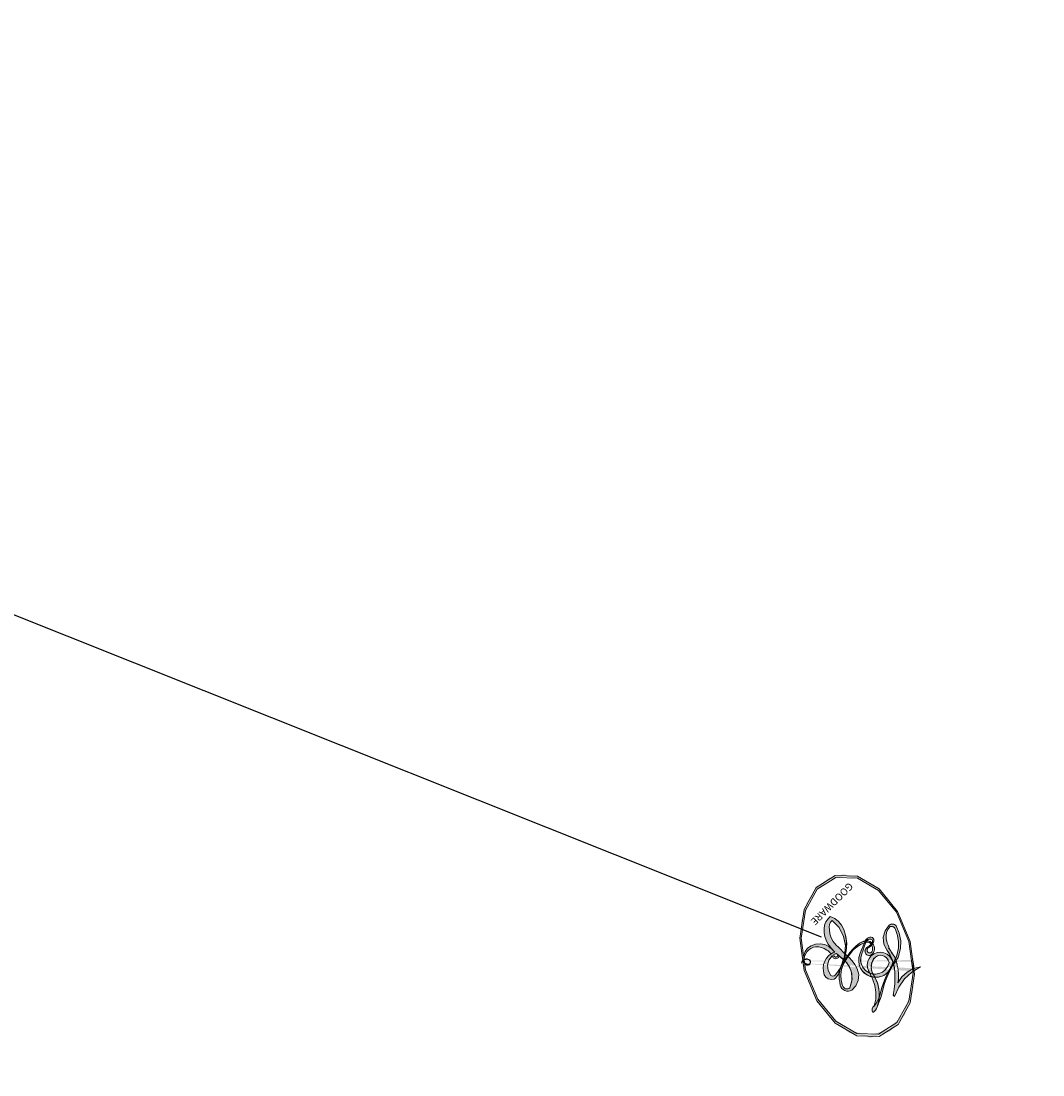
# Model space of a CAD drawing. Units: millimetres. Extents: x 2326 to 9886, y 1790 to 3572.
# Drawn here: x 3909 to 3909, y 2829 to 2829 of the extents above; entities that cross this region are included whole.
import ezdxf
from ezdxf.xclip import XClip

# ---------------------------------------------------------------- set-up
doc = ezdxf.new("R2010")
doc.units = ezdxf.units.MM
doc.header["$XCLIPFRAME"] = 2
doc.layers.add('H-08.木作(細線)', color=8, linetype='Continuous')
doc.layers.add('HK detail1', color=8, linetype='Continuous', lineweight=13)
doc.styles.get("Standard").update_dxf_attribs({"font": 'arial.ttf'})

# ---------------------------------------------------------------- blocks, each defined once
blk = doc.blocks.new('SE-21113L')
at = {"layer": 'H-08.木作(細線)', "lineweight": 30}
blk.add_open_spline([(-69.287251, 12.37913), (-73.355839, 13.99116), (-75.859571, 19.345905), (-75.836606, 19.345905), (-75.836606, 20.263757), (-74.619406, 20.263757), (-74.48161, 20.263757), (-75.423217, 21.11277), (-75.69881, 21.686427), (-75.69881, 23.177936), (-74.849066, 23.682755), (-73.90746, 23.682755), (-72.621363, 23.040258), (-72.507276, 23.040258), (-74.229728, 24.974641), (-75.263198, 26.46615), (-75.263198, 27.177485), (-74.941674, 27.682304), (-73.724152, 28.149811), (-73.79305, 28.149811), (-74.4361, 29.64132), (-74.045677, 31.981842), (-73.72344, 33.044517), (-72.68997, 34.604865), (-71.151247, 34.604865), (-68.877612, 34.972005), (-67.201091, 33.618174), (-65.547538, 32.011934), (-65.547538, 29.763197), (-65.47864, 29.763197), (-64.422204, 29.763197), (-64.422204, 29.694358), (-64.422204, 31.943095), (-62.332295, 31.621846), (-61.850009, 31.300598), (-60.965585, 30.080747), (-60.575164, 27.946742), (-60.161775, 26.569964), (-60.161775, 26.478179), (-59.817285, 28.015581), (-58.875678, 28.015581), (-58.048901, 28.015581), (-57.130261, 25.560327), (-57.130261, 24.275335), (-57.130261, 23.74757), (-57.130261, 23.839356), (-54.879591, 25.812737), (-52.491125, 27.097729), (-47.408272, 29.922457), (-42.539478, 32.630119), (-38.612287, 34.259306), (-38.611366, 34.266272), (-39.300349, 35.023499), (-39.575941, 36.606794), (-40.218989, 38.144195), (-40.218989, 39.268564), (-39.162552, 39.268564), (-36.934848, 39.268564), (-36.934848, 39.227446), (-35.388632, 40.443599), (-34.010671, 40.443599), (-34.171434, 40.443599), (-32.494914, 40.948418), (-30.864328, 41.659753), (-28.751454, 41.659753), (-28.108404, 40.994311), (-27.511289, 40.994311), (-27.166799, 41.522075), (-26.431886, 41.522075), (-24.586805, 41.983155), (-20.820379, 41.08825), (-20.17733, 41.753692), (-20.17733, 41.661908), (-20.63665, 42.809222), (-20.63665, 43.061631), (-19.970635, 43.428772), (-21.074949, 44.93167), (-21.444945, 46.133124), (-21.444945, 47.288368), (-20.820577, 47.704256), (-19.571841, 47.426997), (-18.646851, 46.849375), (-18.669977, 46.849375), (-19.571841, 48.81329), (-18.530838, 51.525997), (-18.623338, 51.525997), (-16.865857, 52.9585), (-13.998389, 50.509383), (-11.901825, 47.991236), (-9.905079, 45.552866), (-8.315078, 44.33368), (-8.352055, 44.33368), (-6.762053, 45.109525), (-3.545075, 45.109525), (-3.545075, 45.183416), (-5.911588, 46.956776), (-7.242751, 48.988751), (-7.427636, 48.988751), (-9.905079, 48.434577), (-12.789267, 49.764596), (-13.78764, 51.020727), (-14.342291, 52.018242), (-14.342291, 53.532988), (-13.896826, 55.022294), (-12.269848, 56.389259), (-11.086592, 56.389259), (-9.38566, 56.389259), (-7.869612, 56.943434), (-5.540075, 56.426204), (-4.874494, 57.054269), (-2.803795, 57.054269), (0.339231, 55.761194), (1.855279, 54.357284), (1.781325, 54.357284), (3.495624, 54.908105), (5.01167, 54.05837), (4.974695, 54.05837), (7.082371, 54.538655), (9.116092, 52.87613), (11.601431, 50.656942), (13.413292, 49.216087), (14.781432, 48.366352), (14.781432, 48.292462), (18.109341, 48.957472), (23.101205, 48.957472), (28.056094, 48.957472), (28.056094, 49.031362), (29.760415, 49.745773), (35.226798, 51.769131), (42.565962, 51.98737), (50.826127, 51.154898), (60.022512, 49.332081), (68.697645, 45.723647), (80.482239, 40.992798), (94.497168, 33.143137), (108.028996, 21.333336), (112.122479, 17.433601), (119.738259, 10.204824), (125.344803, 3.2686), (128.268996, -2.012901), (130.671662, -8.170167), (131.685916, -16.157926), (131.685916, -21.905447), (130.761828, -30.095092), (126.805363, -37.282488), (124.887075, -39.438707), (122.369324, -42.133981), (118.412857, -44.17041), (114.876017, -45.068834), (110.069369, -45.558491), (104.990807, -44.543652), (100.890338, -42.025345), (98.482934, -39.915138), (97.391984, -37.246484), (96.076295, -33.097682), (97.359912, -28.228876), (98.881287, -23.922234), (103.740609, -21.641583), (108.187738, -20.274411), (113.052973, -22.742916), (115.219523, -24.148065), (116.166301, -26.085748)], degree=3, dxfattribs=at)
blk = doc.blocks.new('logo')
at = {"layer": 'HK detail1'}
h = blk.add_hatch(color=256, dxfattribs=at)
edge = h.paths.add_edge_path()
edge.add_ellipse((0.1803, 0.6046), major_axis=(0.3229, 0.566), ratio=0.659111, start_angle=263.85756, end_angle=429.82505)
edge.add_arc((0.0177, 1.3916), 0.3993, 258.99674, 261.058)
edge.add_ellipse((0.1788, 0.6024), major_axis=(0.3143, 0.5509), ratio=0.659838, start_angle=263.24299, end_angle=428.51951, ccw=False)
edge.add_arc((0.5073, 0.3747), 0.0433, 263.99618, 282.4455)
edge = h.paths.add_edge_path()
edge.add_ellipse((0.1788, 0.6024), major_axis=(0.3143, 0.5509), ratio=0.659838, start_angle=70.27444, end_angle=262.83939, ccw=False)
edge.add_arc((0.0307, 1.2041), 0.2375, 245.23231, 248.25565, ccw=False)
edge.add_ellipse((0.1803, 0.6046), major_axis=(0.3229, 0.566), ratio=0.659111, start_angle=71.19986, end_angle=263.58748)
edge.add_arc((0.5027, 0.3668), 0.0389, 266.46583, 288.3928, ccw=False)
edge = h.paths.add_edge_path(flags=17)
edge.add_line((0.1957, 1.0197), (0.1957, 1.0341))
edge.add_arc((0.0177, 1.3916), 0.3993, 261.058, 296.46993, ccw=False)
edge.add_ellipse((0.1788, 0.6024), major_axis=(0.3143, 0.5509), ratio=0.659838, start_angle=68.51951, end_angle=70.27444)
edge.add_arc((0.0307, 1.2041), 0.2375, 248.25565, 287.73285)
edge.add_arc((0.1788, 0.8428), 0.1549, 119.27349, 139.70057)
edge.add_arc((0.4473, 0.5857), 0.5265, 137.2638, 146.32964)
edge.add_arc((0.7, 0.4867), 0.7938, 150.49544, 153.13315)
edge.add_arc((0.1745, 0.0672), 0.7993, 100.81859, 103.20768, ccw=False)
edge.add_arc((0.303, 0.6843), 0.3253, 138.92308, 148.89478, ccw=False)
edge.add_arc((0.6248, 0.3946), 0.7582, 124.46569, 138.40018, ccw=False)
edge = h.paths.add_edge_path()
edge.add_arc((0.0307, 1.2041), 0.2375, 233.35956, 245.23231)
edge.add_ellipse((0.1803, 0.6046), major_axis=(0.3229, 0.566), ratio=0.659111, start_angle=69.82505, end_angle=71.19986, ccw=False)
edge.add_arc((0.0177, 1.3916), 0.3993, 251.19228, 258.99674, ccw=False)
h.paths.add_polyline_path([(-0.0523, 0.8157, -0.021859), (-0.0151, 0.8313, -0.004955), (-0.0081, 0.8454, 0.012967), (-0.0482, 0.8349, 0.223317), (-0.2014, 0.6529, 0.425243), (-0.1683, 0.6104, 0.393247), (-0.0176, 0.7391, -0.084558), (0.0186, 0.8422, 0.019194), (-0.0151, 0.8313, 0.004726), (-0.0215, 0.8177, 0.021148), (-0.0385, 0.7313, -0.080721), (-0.0658, 0.6647, -0.104113), (-0.1095, 0.6339, -0.094873), (-0.1615, 0.6213, -0.207877), (-0.1806, 0.6426, -0.223034), (-0.1781, 0.6711, -0.16869)], flags=17)
h.paths.add_polyline_path([(0.3601, 0.9744, 0.088592), (0.2835, 0.9528, 0.140724), (0.1982, 0.8197, -0.012272), (0.2023, 0.8147, -0.041532), (0.2151, 0.7974, 0.005558), (0.221, 0.8159, -0.187874)], flags=17)
h.paths.add_polyline_path([(0.1897, 0.7303, 0.011592), (0.2047, 0.768, 0.056884), (0.1919, 0.7904, -0.271208), (0.1045, 0.7115, -0.679677), (0.0397, 0.8165, -0.290071), (0.1569, 0.8217, -0.103922), (0.1919, 0.7904, 0.053349), (0.1968, 0.8147, -0.004508), (0.1982, 0.8197, 0.220604), (0.0978, 0.8649, -0.015501), (0.0459, 0.849, 0.008768), (0.0302, 0.8453, 0.029539), (0.0175, 0.8364, 1.009367)], flags=17)
h.paths.add_polyline_path([(0.2151, 0.7974, -0.008928), (0.2047, 0.768, -0.347678), (0.168, 0.6314, 0.00727), (0.0636, 0.5788, -0.035606), (0.059, 0.5759, 0.01139), (0.0674, 0.5715, 0.012101), (0.1545, 0.6097, 0.461639)], flags=17)
h.paths.add_polyline_path([(0.1078, 0.6736, 0.433181), (0.0272, 0.6316, 0.04486), (0.0257, 0.6202, -0.026783), (0.0381, 0.6223, -0.142026), (0.0498, 0.6425, -0.307429), (0.0863, 0.6616, -0.953401), (0.0705, 0.6213, 0.069613), (0.0381, 0.6223, 0.042891), (0.037, 0.6152, -0.067719), (0.07, 0.6144, 0.893379)], flags=17)
h.paths.add_polyline_path([(0.0213, 0.6124, -0.009243), (0.0257, 0.6134, -0.026651), (0.0257, 0.6202, 0.013684), (0.0195, 0.6187, 0.174326), (-0.0035, 0.6063, 0.391287), (0.0056, 0.5707, 0.210555), (0.0418, 0.5633), (0.0429, 0.5616, 0.001326), (0.0526, 0.5654, -0.005065), (0.0499, 0.5671, -0.027528), (0.0446, 0.5718, -0.195292), (0.0171, 0.5802, -0.659298)], flags=17)
h.paths.add_polyline_path([(0.037, 0.6152, 0.023127), (0.0257, 0.6134, 0.184672), (0.0446, 0.5718, 0.098355), (0.059, 0.5759, -0.009788), (0.0518, 0.5801, -0.240413)], flags=17)
h.paths.add_polyline_path([(0.0674, 0.5715, -0.002039), (0.0526, 0.5654, 0.07599), (0.096, 0.5478, 0.108431), (0.2335, 0.5508, -0.004552), (0.2332, 0.5566, -0.028332), (0.1678, 0.5495, -0.123708)], flags=17)
h.paths.add_polyline_path([(0.3962, 0.7392, -0.55173), (0.4237, 0.6879, -0.18979), (0.3036, 0.573, -0.013881), (0.2725, 0.5646, 0.011039), (0.2726, 0.5563, 0.022162), (0.2946, 0.5619, -0.010966), (0.3114, 0.5679, -0.001761), (0.3461, 0.5836, 0.034744), (0.3759, 0.6031, 0.086103), (0.4335, 0.6718, 0.506659), (0.398, 0.7641, 0.355205), (0.2502, 0.6741, 0.093422), (0.2332, 0.5566, 0.017263), (0.2725, 0.5646, -0.31391)], flags=17)
h.paths.add_polyline_path([(0.2586, 0.5458, -0.009702), (0.2728, 0.5526, -0.004936), (0.2726, 0.5563, -0.035369), (0.2367, 0.5516, -0.002587), (0.2335, 0.5508, 0.014405), (0.2352, 0.5324, -0.020509)], flags=17)
h.paths.add_polyline_path([(0.2732, 0.5468, -0.007857), (0.2728, 0.5526, 0.009702), (0.2586, 0.5458, 0.020509), (0.2352, 0.5324, 0.000681), (0.2353, 0.5316, -0.002588), (0.236, 0.526, -0.013713), (0.2486, 0.5343, -0.01198)], flags=17)
h.paths.add_polyline_path([(0.2776, 0.5198, -0.036579), (0.2732, 0.5468, 0.01198), (0.2486, 0.5343, 0.013411), (0.236, 0.5259, 0.001089), (0.2351, 0.5252, 0.015933), (0.2355, 0.427, -0.190203), (0.1871, 0.3041, -0.266161), (0.1214, 0.2691, -0.207317), (0.1833, 0.4775, -0.064593), (0.2351, 0.5253, -0.001017), (0.2353, 0.5316, -0.000681), (0.2352, 0.5324, 0.152538), (0.1076, 0.3834, 0.230241), (0.1105, 0.2382, 0.234095), (0.2113, 0.2715, 0.172717), (0.2738, 0.3748, 0.028132), (0.2813, 0.4408, -0.014352), (0.2821, 0.4591, 0.062016), (0.314, 0.4484, 0.349487), (0.4649, 0.5257, 0.392407), (0.4355, 0.6058, 0.130108), (0.3831, 0.6, 0.001865), (0.3461, 0.5836, -0.054721), (0.2946, 0.5619, 0.014593), (0.2728, 0.5526, 0.007857), (0.2732, 0.5468, -0.01108), (0.2965, 0.5573, -0.100678), (0.4079, 0.5882, -0.349203), (0.4322, 0.5656, -0.402437), (0.3163, 0.4648, -0.009974), (0.3174, 0.4692, 0.613372), (0.2948, 0.5079, 0.175713), (0.2791, 0.5031, -0.002484), (0.2801, 0.4896, -0.463644), (0.3024, 0.493, -0.513768), (0.3005, 0.467, -0.075052), (0.281, 0.4766, 0.007944)], flags=17)
h.paths.add_polyline_path([(0.314, 0.4484, -0.062016), (0.2821, 0.4591, -0.007786), (0.2813, 0.4408, 0.027572), (0.2828, 0.4055, 0.0582), (0.2837, 0.3967, 0.26466), (0.3787, 0.2932, 0.315327), (0.4946, 0.3287, -0.025867), (0.4907, 0.3298, -0.380363), (0.3531, 0.3281, -0.153954), (0.3145, 0.405, -0.090831)], flags=17)
h.paths.add_polyline_path([(0.4638, 0.3683, 0.336432), (0.4907, 0.3298, 0.025867), (0.4946, 0.3287, 0.026394), (0.4986, 0.3323, -0.025927), (0.4942, 0.3334, -0.173285), (0.471, 0.3511, -0.685315), (0.4867, 0.3833, -0.491027), (0.5033, 0.3452, -0.040547), (0.4942, 0.3334, 0.025927), (0.4986, 0.3323, 0.139653), (0.5121, 0.3564, 1.004843)], flags=17)
h.paths.add_polyline_path([(0.4061, 1.0038, 0.143839), (0.3494, 0.9962, 0.069213), (0.2835, 0.9528, -0.088592), (0.3601, 0.9744, 0.404636)], flags=17)
h.paths.add_polyline_path([(0.2705, 0.9459, -0.01627), (0.2835, 0.9528, -0.069213), (0.3494, 0.9962, 0.037626), (0.2242, 0.9326, -0.082213), (0.038, 0.8548, 0.004306), (0.0245, 0.8523, 0.008989), (0.0186, 0.8422, -0.006474), (0.0302, 0.8453, -0.136946), (0.0978, 0.8649, 0.054668)], flags=17)
h = blk.add_hatch(color=256, dxfattribs=at)
edge = h.paths.add_edge_path()
edge.add_ellipse((0.1788, 0.6024), major_axis=(0.3143, 0.5509), ratio=0.659838, start_angle=68.51951, end_angle=70.27444, ccw=False)
edge.add_arc((0.0177, 1.3916), 0.3993, 258.99674, 261.058, ccw=False)
edge.add_ellipse((0.1803, 0.6046), major_axis=(0.3229, 0.566), ratio=0.659111, start_angle=69.82505, end_angle=71.19986)
edge.add_arc((0.0307, 1.2041), 0.2375, 245.23231, 248.25565)
for points in [[(0.0186, 0.8422, 0.019194), (-0.0151, 0.8313, 0.004726), (-0.0215, 0.8177, -0.044587), (-0.0444, 0.7318, -0.07623), (-0.0755, 0.671, -0.235864), (-0.1623, 0.6233, -0.450297), (-0.1781, 0.6711, -0.16869), (-0.0523, 0.8157, -0.021859), (-0.0151, 0.8313, -0.004955), (-0.0081, 0.8454, 0.012967), (-0.0482, 0.8349, 0.223317), (-0.2014, 0.6529, 0.425243), (-0.1683, 0.6104, 0.393247), (-0.0176, 0.7391, -0.084558)], [(-0.1623, 0.6233, -0.206522), (-0.1806, 0.6426, 0.207877), (-0.1615, 0.6213, 0.024305), (-0.1478, 0.6227, -0.043373)], [(0.2726, 0.5563, -0.011039), (0.2725, 0.5646, -0.017263), (0.2332, 0.5566, 0.004552), (0.2335, 0.5508, 0.002587), (0.2367, 0.5516, 0.035369)]]:
    blk.add_hatch(color=256, dxfattribs=at).paths.add_polyline_path(points)
h = blk.add_hatch(color=256, dxfattribs=at)
h.paths.add_polyline_path([(0.2151, 0.7974, 0.041532), (0.2023, 0.8147, 0.012272), (0.1982, 0.8197, 0.004508), (0.1968, 0.8147, -0.053349), (0.1919, 0.7904, -0.056884), (0.2047, 0.768, 0.008928)])
h.paths.add_polyline_path([(0.0186, 0.8422, -0.008989), (0.0245, 0.8523, 0.010425), (-0.0081, 0.8454, 0.004955), (-0.0151, 0.8313, -0.019194)])
h.paths.add_polyline_path([(0.0978, 0.8649, 0.136946), (0.0302, 0.8453, -0.008768), (0.0459, 0.849, 0.015501)])
h.paths.add_polyline_path([(0.0381, 0.6223, 0.026783), (0.0257, 0.6202, 0.026651), (0.0257, 0.6134, -0.023127), (0.037, 0.6152, -0.042891)])
h.paths.add_polyline_path([(0.0674, 0.5715, -0.01139), (0.059, 0.5759, -0.098355), (0.0446, 0.5718, 0.027528), (0.0499, 0.5671, 0.005065), (0.0526, 0.5654, 0.002039)])
for p, q in [((0.1957, 1.0341), (0.1957, 1.0197)), ((0.0429, 0.5616), (0.0418, 0.5633))]:
    blk.add_line(p, q, dxfattribs=at)
at = {"layer": 'HK detail1', "lineweight": 0}
for p, q in [((0.1957, 1.0197), (0.1957, 1.0341)), ((0.0418, 0.5633), (0.0429, 0.5616))]:
    blk.add_line(p, q, dxfattribs=at)
at = {"layer": 'HK detail1'}
for points in [[(-0.1683, 0.6104, -0.425243), (-0.2014, 0.6529, -0.223317), (-0.0482, 0.8349, -0.027703), (0.038, 0.8548, 0.082213), (0.2242, 0.9326, -0.037626), (0.3494, 0.9962, -0.143839), (0.4061, 1.0038, -0.872775)], [(0.1957, 1.0197, 0.060876), (0.0578, 0.898, 0.137716), (-0.0176, 0.7391, -0.393247), (-0.1683, 0.6104, 79.578459)], [(-0.111, 1.0136, 0.200172), (0.1957, 1.0341, -0.066965)], [(-0.111, 1.0136, 0.241802), (0.103, 0.9779, 0.575938)], [(0.1932, 1.018, 0.002733), (0.1957, 1.0197)], [(0.3494, 0.9962, 0.216717), (0.1968, 0.8147, 0.638327)], [(0.2705, 0.9459, -0.105013), (0.3601, 0.9744, 0.404636), (0.4061, 1.0038, 1.743742)], [(-0.0523, 0.8157, -0.056349), (0.0459, 0.849, 0.070229), (0.2705, 0.9459, 0.769245)], [(0.0606, 0.943, 0.039578), (0.0092, 0.8776, 0.021193), (-0.0215, 0.8177, 0.700396)], [(0.103, 0.9779, 0.089367), (0.0606, 0.943, 0.028397)], [(0.3601, 0.9744, 0.187874), (0.221, 0.8159, 0.783226)], [(0.221, 0.8159, -0.026083), (0.1897, 0.7303, -1.009367), (0.0175, 0.8364, 0.624773)], [(0.0175, 0.8364, -0.416943), (0.2023, 0.8147, 0.828532)], [(0.0397, 0.8165, -0.290071), (0.1569, 0.8217, -0.539799), (0.168, 0.6314, 0.00727), (0.0636, 0.5788, -1.51475)], [(-0.1615, 0.6213, -0.434531), (-0.1781, 0.6711, -0.16869), (-0.0523, 0.8157, 0.909183)], [(-0.0215, 0.8177, 0.021148), (-0.0385, 0.7313, 0.658186)], [(0.1968, 0.8147, -0.329321), (0.1045, 0.7115, -0.679677), (0.0397, 0.8165, 0.415871)], [(0.2023, 0.8147, -0.513007), (0.1545, 0.6097, -1.702754)], [(0.3759, 0.6031, 0.086103), (0.4335, 0.6718, 0.506659), (0.398, 0.7641, 0.355205), (0.2502, 0.6741, 0.113269), (0.2353, 0.5316, 0.583131)], [(0.0418, 0.5633, -0.210555), (0.0056, 0.5707, -0.391287), (-0.0035, 0.6063, -0.174326), (0.0195, 0.6187, -0.110406), (0.0705, 0.6213, 0.953401), (0.0863, 0.6616)], [(0.0636, 0.5788, -0.338614), (0.0171, 0.5802, -0.659298), (0.0213, 0.6124, -0.100316), (0.07, 0.6144, 0.893379), (0.1078, 0.6736, 0.433181), (0.0272, 0.6316, 0.289299), (0.0499, 0.5671, 0.081086), (0.096, 0.5478, -0.684784)], [(0.0863, 0.6616, 0.307429), (0.0498, 0.6425, 0.446432), (0.0518, 0.5801, 0.145269), (0.1678, 0.5495, -0.214979)], [(0.1678, 0.5495, 0.059536), (0.3036, 0.573, 0.18979), (0.4237, 0.6879, 0.55173), (0.3962, 0.7392, 0.38162), (0.2776, 0.5198, -0.007944), (0.281, 0.4766, -0.007944)], [(0.1545, 0.6097, -0.015466), (0.0429, 0.5616, 0.608014)], [(0.096, 0.5478, 0.111049), (0.2367, 0.5516, 0.147976), (0.3759, 0.6031, 0.393525)], [(0.2486, 0.5343, -0.023063), (0.2965, 0.5573, -0.100678), (0.4079, 0.5882, -0.349203), (0.4322, 0.5656, -0.402437), (0.3163, 0.4648, -0.247136)], [(0.2586, 0.5458, -0.035274), (0.3114, 0.5679, -0.003626), (0.3831, 0.6, 0.389489)], [(0.3831, 0.6, -0.130108), (0.4355, 0.6058, -0.392407), (0.4649, 0.5257, -0.420619), (0.2821, 0.4591, -0.420619)], [(0.2821, 0.4591, -0.035926), (0.2738, 0.3748, -0.172717), (0.2113, 0.2715, -0.234095), (0.1105, 0.2382, -0.230241), (0.1076, 0.3834, -0.17359), (0.2586, 0.5458)], [(0.2353, 0.5316, 0.016972), (0.2355, 0.427, -0.190203), (0.1871, 0.3041, -0.266161), (0.1214, 0.2691, -0.290937), (0.2486, 0.5343, 0.211969)], [(0.2791, 0.5031, -0.175713), (0.2948, 0.5079, -0.613372), (0.3174, 0.4692)], [(0.3005, 0.467, 0.513768), (0.3024, 0.493, 0.463644), (0.2801, 0.4896, 0.463644)], [(0.3005, 0.467, -0.075052), (0.281, 0.4766)], [(0.314, 0.4484, 0.090831), (0.3145, 0.405, 0.169704), (0.3594, 0.322)], [(0.3174, 0.4692, 0.009974), (0.3163, 0.4648, 0.009974)], [(0.5121, 0.3564, -0.166662), (0.4946, 0.3287, -0.70739)]]:
    blk.add_lwpolyline(points, format="xyb", dxfattribs=at)
at = {"layer": 'HK detail1', "lineweight": 0}
for centre, radius, start, end in [((0.0177, 1.3916), 0.3993, 251.19228, 296.46993), ((0.6248, 0.3946), 0.7582, 124.46569, 138.40018), ((0.7093, 0.1336), 0.9347, 112.64858, 121.26776), ((0.4727, 0.7377), 0.2864, 115.48938, 131.32661), ((0.4727, 0.7377), 0.2864, 115.48938, 131.32661), ((0.3906, 0.9036), 0.1015, 81.24388, 113.98479), ((0.3679, 1.0129), 0.0392, 258.55019, 346.67021), ((0.4473, 0.5857), 0.5265, 137.2638, 146.32964), ((-0.1038, 1.4559), 0.6176, 283.27444, 302.07394), ((0.1788, 0.8428), 0.1549, 119.27349, 139.70057), ((-0.1851, 1.6928), 0.8749, 288.86325, 301.37978), ((0.4727, 0.7377), 0.2864, 131.32661, 163.36783), ((0.494, 0.7165), 0.2906, 117.43284, 159.99428), ((0.3824, 0.749), 0.2265, 115.89946, 119.62788), ((0.3824, 0.749), 0.2265, 95.64848, 115.89946), ((0.3824, 0.749), 0.2265, 95.64848, 115.89946), ((0.0688, 0.5809), 0.2796, 114.73617, 165.0904), ((0.1439, 0.3979), 0.4616, 110.14825, 115.15718), ((0.1745, 0.0672), 0.7993, 103.20768, 106.17924), ((0.7, 0.4867), 0.7938, 154.26871, 155.35183), ((0.303, 0.6843), 0.3253, 150.95476, 170.28805), ((0.7, 0.4867), 0.7938, 153.13315, 154.26871), ((0.7, 0.4867), 0.7938, 153.13315, 154.26871), ((0.1439, 0.3979), 0.4616, 105.74977, 110.14825), ((0.1439, 0.3979), 0.4616, 105.74977, 110.14825), ((0.7, 0.4867), 0.7938, 150.49544, 153.13315), ((0.1745, 0.0672), 0.7993, 100.81859, 103.20768), ((0.1745, 0.0672), 0.7993, 100.81859, 103.20768), ((0.1031, 0.7826), 0.1011, 147.82947, 328.89781), ((0.0992, 0.734), 0.1309, 121.80363, 128.57159), ((0.303, 0.6843), 0.3253, 148.89478, 150.95476), ((0.303, 0.6843), 0.3253, 148.89478, 150.95476), ((0.1439, 0.3979), 0.4616, 104.26615, 105.74977), ((0.303, 0.6843), 0.3253, 138.92308, 148.89478), ((0.1745, 0.0672), 0.7993, 99.8317, 100.81859), ((0.0992, 0.734), 0.1309, 90.61205, 121.80363), ((0.1439, 0.3979), 0.4616, 102.25666, 104.26615), ((0.1024, 0.7265), 0.1097, 60.18609, 124.88983), ((-0.1851, 1.6928), 0.8749, 285.31087, 288.86325), ((0.0992, 0.734), 0.1309, 40.85046, 90.61205), ((0.0931, 0.5623), 0.2922, 119.85227, 158.15261), ((-0.5136, 0.9032), 0.4995, 339.92958, 350.14136), ((0.0929, 0.7768), 0.0664, 143.30478, 280.11702), ((0.0808, 0.8255), 0.1165, 281.76526, 342.46144), ((0.1048, 0.7293), 0.1296, 292.57645, 31.69606), ((0.1, 0.7229), 0.114, 36.30794, 60.04003), ((0.1, 0.7229), 0.114, 306.5995, 23.28519), ((-0.6147, 1.0724), 0.8741, 336.95897, 339.61543), ((0.0808, 0.8255), 0.1165, 342.46144, 354.67645), ((0.0808, 0.8255), 0.1165, 342.46144, 354.67645), ((0.1, 0.7229), 0.114, 23.28519, 36.30794), ((0.1, 0.7229), 0.114, 23.28519, 36.30794), ((0.4727, 0.7377), 0.2864, 163.36783, 164.40097), ((0.4727, 0.7377), 0.2864, 163.36783, 164.40097), ((0.0992, 0.734), 0.1309, 38.03812, 40.85046), ((0.0992, 0.734), 0.1309, 38.03812, 40.85046), ((0.1048, 0.7293), 0.1296, 31.69606, 41.20895), ((0.1048, 0.7293), 0.1296, 31.69606, 41.20895), ((-0.6147, 1.0724), 0.8741, 339.61543, 341.66153), ((-0.6147, 1.0724), 0.8741, 339.61543, 341.66153), ((-0.6147, 1.0724), 0.8741, 341.66153, 342.93543), ((0.3795, 0.6282), 0.1372, 82.22764, 160.44886), ((0.3819, 0.7049), 0.0613, 327.27994, 74.75788), ((-0.149, 0.6541), 0.0336, 149.76878, 246.73644), ((-0.1622, 0.7557), 0.1455, 267.58444, 353.45274), ((-0.1667, 0.7341), 0.1109, 272.2715, 325.35734), ((-0.2581, 0.8027), 0.2251, 324.21419, 341.65106), ((0.0872, 0.6148), 0.0622, 70.67896, 164.3644), ((0.0821, 0.6252), 0.0367, 83.49639, 151.85224), ((0.0856, 0.6461), 0.0353, 243.92629, 51.03406), ((0.0774, 0.6418), 0.0217, 251.39684, 65.93064), ((0.4597, 0.5631), 0.1872, 109.83802, 179.54831), ((0.2178, 0.7829), 0.2268, 292.23667, 335.222), ((0.2067, 0.8033), 0.2622, 310.20086, 329.88565), ((0.3938, 0.7049), 0.0345, 330.44396, 85.99132), ((-0.1644, 0.6475), 0.0374, 171.83477, 263.98385), ((0.0203, 0.5934), 0.027, 151.64247, 237.12153), ((0.0252, 0.5805), 0.0386, 98.60463, 138.15974), ((0.0261, 0.5954), 0.0177, 105.75255, 239.33976), ((0.0413, 0.6099), 0.0383, 230.86464, 275.06594), ((0.0509, 0.5058), 0.1172, 102.41777, 105.55365), ((0.0505, 0.4932), 0.1227, 101.61865, 103.73682), ((0.0897, 0.6173), 0.064, 177.36611, 183.47272), ((0.0897, 0.6173), 0.064, 177.36611, 183.47272), ((0.0897, 0.6173), 0.064, 167.09192, 177.36611), ((0.0509, 0.5058), 0.1172, 96.28097, 102.41777), ((0.0509, 0.5058), 0.1172, 96.28097, 102.41777), ((0.0505, 0.4932), 0.1227, 96.31926, 101.61865), ((0.0505, 0.4932), 0.1227, 96.31926, 101.61865), ((0.0897, 0.6173), 0.064, 183.47272, 225.32498), ((0.0788, 0.6122), 0.0419, 175.92485, 229.9973), ((0.0788, 0.6122), 0.0419, 166.10091, 175.92485), ((0.0788, 0.6122), 0.0419, 166.10091, 175.92485), ((0.0505, 0.4932), 0.1227, 80.82279, 96.31926), ((0.0788, 0.6122), 0.0419, 133.7672, 166.10091), ((0.0509, 0.5058), 0.1172, 80.35254, 96.28097), ((0.1614, 0.7602), 0.2108, 238.69501, 240.93811), ((0.0413, 0.6099), 0.0383, 297.535, 305.69187), ((1.9232, -2.9835), 4.0184, 115.89936, 117.56561), ((-0.6779, 2.3896), 1.965, 292.29143, 295.06453), ((0.2213, 0.8073), 0.2562, 286.63221, 299.16087), ((0.4283, 0.299), 0.29, 94.03737, 117.03352), ((2.5535, -4.3578), 5.412, 114.07039, 114.474), ((0.2213, 0.8073), 0.2562, 299.16087, 307.12047), ((2.5535, -4.3578), 5.412, 113.64287, 114.07039), ((0.4204, 0.5038), 0.1032, 81.5328, 111.18472), ((0.4058, 0.5616), 0.0267, 8.50985, 85.50725), ((0.4071, 0.5499), 0.0627, 337.30852, 63.01001), ((0.0322, 0.6081), 0.0459, 234.58586, 282.14672), ((-0.6779, 2.3896), 1.965, 291.5203, 291.82411), ((0.0413, 0.6099), 0.0383, 275.06594, 297.535), ((0.0897, 0.6173), 0.064, 225.32498, 231.63237), ((0.132, 0.6987), 0.1551, 238.05855, 239.21941), ((-0.6779, 2.3896), 1.965, 291.82411, 292.29143), ((0.132, 0.6987), 0.1551, 239.21941, 256.60152), ((0.1614, 0.7602), 0.2108, 240.93811, 243.54842), ((0.1614, 0.7602), 0.2108, 243.54842, 271.75689), ((0.1579, 0.8626), 0.3208, 258.87005, 283.6239), ((0.4099, 0.2538), 0.3289, 122.09656, 156.78822), ((0.3927, 0.3019), 0.2734, 124.97613, 186.87898), ((0.1375, 1.1295), 0.5808, 272.98878, 279.48024), ((0.1375, 1.1295), 0.5808, 279.48024, 283.4362), ((0.5532, 0.5703), 0.3203, 182.44531, 183.48862), ((0.1579, 0.8626), 0.3208, 283.6239, 284.21674), ((0.5532, 0.5703), 0.3203, 183.48862, 186.78971), ((0.4099, 0.2538), 0.3289, 117.39682, 122.09656), ((0.5532, 0.5703), 0.3203, 186.78971, 186.94575), ((-0.3046, 0.4543), 0.5453, 7.54291, 8.14878), ((0.3992, 0.2967), 0.2812, 122.37402, 125.44738), ((0.2213, 0.8073), 0.2562, 273.45121, 281.55387), ((0.5218, 0.0264), 0.5767, 115.53742, 118.28294), ((0.4416, 0.1831), 0.4063, 114.55321, 116.77663), ((0.1375, 1.1295), 0.5808, 283.4362, 286.61732), ((0.4597, 0.5631), 0.1872, 179.54831, 182.07819), ((0.2213, 0.8073), 0.2562, 281.55387, 286.63221), ((0.4597, 0.5631), 0.1872, 182.07819, 183.20941), ((0.4416, 0.1831), 0.4063, 111.20893, 114.55321), ((0.4597, 0.5631), 0.1872, 183.20941, 185.00998), ((0.5218, 0.0264), 0.5767, 112.99817, 115.53742), ((0.4597, 0.5631), 0.1872, 185.00998, 193.38953), ((-1.0804, 0.3891), 1.3642, 3.67682, 5.49741), ((0.2935, 0.4838), 0.0241, 86.75602, 126.61951), ((-1.0804, 0.3891), 1.3642, 4.22664, 4.79591), ((0.2927, 0.4819), 0.0148, 48.98775, 148.48579), ((0.3409, 0.5819), 0.1361, 244.37576, 335.62597), ((0.4416, 0.1831), 0.4063, 108.69584, 111.20893), ((0.2963, 0.4828), 0.0251, 327.19937, 93.29452), ((0.3218, 0.5755), 0.1109, 267.17501, 354.86171), ((0.3223, 0.5361), 0.0724, 235.2903, 252.45866), ((0.6015, 0.4365), 0.3202, 175.94934, 185.55578), ((0.6015, 0.4365), 0.3202, 175.94934, 185.55578), ((0.3409, 0.5819), 0.1361, 244.37576, 258.57062), ((0.2921, 0.4807), 0.016, 301.30373, 50.07426), ((0.427, 0.4404), 0.1134, 165.27667, 167.5624), ((0.2584, 0.3138), 0.1661, 155.20302, 207.06659), ((0.3208, 0.405), 0.038, 179.29215, 192.61564), ((0.4221, 0.4285), 0.142, 192.91541, 252.21146), ((0.4557, 0.4277), 0.143, 189.15546, 227.68181), ((0.421, 0.4063), 0.1035, 219.3152, 312.34946), ((0.488, 0.3625), 0.0248, 345.86404, 166.41764), ((0.5027, 0.3668), 0.0389, 177.69163, 252.06991), ((0.4851, 0.3641), 0.0192, 85.25049, 222.94417), ((0.5073, 0.3747), 0.0433, 213.0653, 252.38889), ((0.4802, 0.3578), 0.0263, 331.25062, 75.8597), ((0.5027, 0.3668), 0.0389, 252.06991, 306.69195), ((0.4263, 0.3951), 0.0917, 317.73654, 327.02424), ((0.5073, 0.3747), 0.0433, 252.38889, 295.424), ((0.4113, 0.3937), 0.1056, 252.02832, 322.0343)]:
    blk.add_arc(centre, radius, start, end, dxfattribs=at)
at = {"layer": 'HK detail1'}
for centre, major_axis, ratio in [((0.1803, 0.6046), (0.3229, 0.566), 0.659111), ((0.1788, 0.6024), (0.3143, 0.5509), 0.659838)]:
    blk.add_ellipse(centre, major_axis=major_axis, ratio=ratio, dxfattribs=at)
at = {"layer": 'HK detail1', "insert": (-0.1835, 0.2053), "char_height": 0.056378, "width": 0.764125, "attachment_point": 1}
blk.add_mtext('{\\fVerdana|b0|i1|c0|p34;GOODWARE}', dxfattribs=at)
blk = doc.blocks.new('SE-21212L-1.5')
at = {"layer": 'H-08.木作(細線)', "color": 8}
blk.add_arc((9.480194, 10.232855), 7.229781, 313.6035169, 25.5540594, dxfattribs=at)
at = {"layer": 'H-08.木作(細線)', "color": 8, "xscale": 0.002, "yscale": 0.002, "zscale": 0.002}
blk.add_blockref('logo', (16.002203, 13.350913), dxfattribs=at)

msp = doc.modelspace()

# ---------------------------------------------------------------- block references
at = {"color": 169, "true_color": 0x2f3046}
ref = msp.add_blockref('SE-21212L-1.5', (3910.713463, 2849.835033), dxfattribs=dict(at, rotation=224.9999999999999))
XClip(ref).set_block_clipping_path([(34.1122985057, -1.4053120189), (21.3573518661, -8.466058719), (15.1986966846, -19.0703566123), (4.6882291973, -32.9153816954), (-17.8852270415, -28.1916286017), (-46.7519753596, -21.5208035296), (-57.6622424403, 15.8440834416), (-20.9977108485, 30.638287662), (3.6417148637, 31.5343245771), (26.8307677694, 12.0709856581)])
at = {"layer": 'H-08.木作(細線)', "xscale": -1, "rotation": 318.8226358116294}
msp.add_blockref('SE-21113L', (3990.543776, 2865.96622), dxfattribs=at)

doc.saveas('drawing.dxf')
